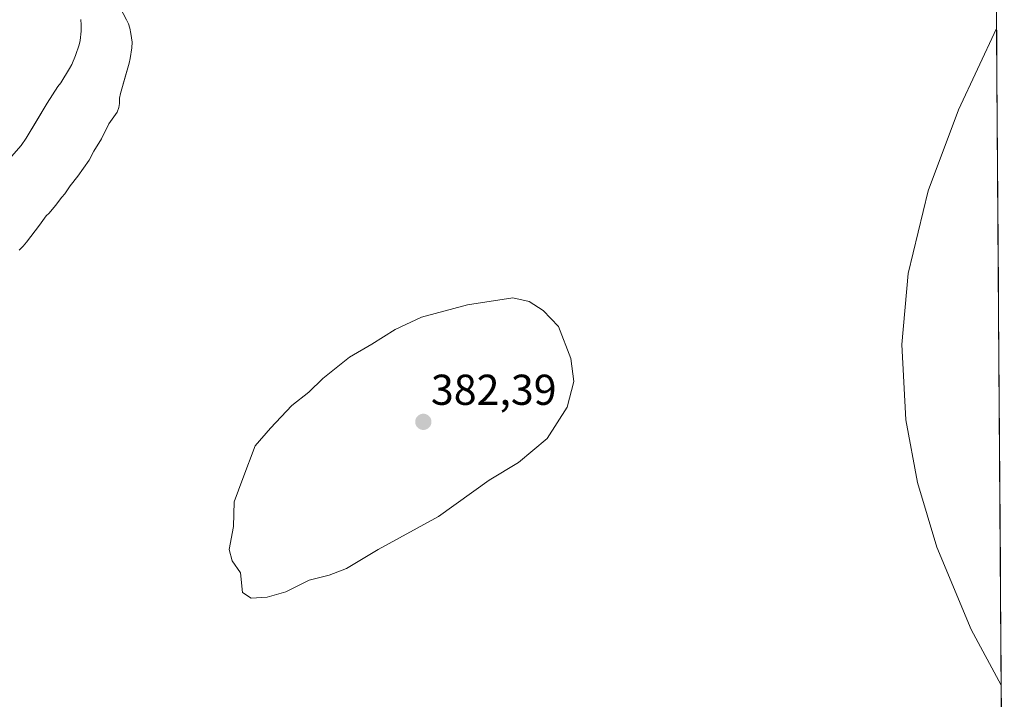
# Model space of a CAD drawing. Units: metres. Extents: x 547082 to 549657, y 4703156 to 4705477.
# Drawn here: x 549425 to 549654, y 4703741 to 4703898 of the extents above; entities that cross this region are included whole.
import ezdxf
from ezdxf.enums import TextEntityAlignment as Align

# ---------------------------------------------------------------- set-up
doc = ezdxf.new("R2010")
doc.units = ezdxf.units.M
doc.header["$MEASUREMENT"] = 0
for name, color, linetype, lineweight in [('Carátula', 7, 'Continuous', 5), ('Curva de nivel normal', 36, 'Continuous', 0), ('Embalse', 142, 'Continuous', 13), ('Embalse Cxs', 142, 'Continuous', 13), ('Municipio CxS', 142, 'Continuous', 0), ('Punto de cota en terreno', 7, 'Continuous', 0), ('Rótulo de punto de cota en terreno', 19, 'Continuous', 0), ('Suelo desnudo CxS', 43, 'Continuous', 0)]:
    doc.layers.add(name, color=color, linetype=linetype, lineweight=lineweight)
doc.styles.add('Arial', font='txt', dxfattribs={"height": 0.2})

# ---------------------------------------------------------------- blocks, each defined once
blk = doc.blocks.new('*U168')
at = {"layer": 'Curva de nivel normal', "color": 36, "linetype": 'Continuous', "lineweight": 0}
blk.add_polyline3d([(549652.01762, 4703896.24649, 380), (549643.22, 4703877.37, 380), (549636.11, 4703858.57, 380), (549631.54, 4703839.43, 380), (549630.06, 4703822.94, 380), (549631, 4703805.51, 380), (549633.68, 4703790.96, 380), (549638.13, 4703775.97, 380), (549646.12, 4703756.83, 380), (549653.09522, 4703743.97776, 380)], dxfattribs=at)
blk = doc.blocks.new('5PATER')
at = {"layer": 'Carátula', "linetype": 'Continuous', "lineweight": 5}
h = blk.add_hatch(color=250, dxfattribs=at)
edge = h.paths.add_edge_path()
edge.add_ellipse((0, 0.01), major_axis=(-1.33, -1.34), ratio=0.999422, start_angle=0, end_angle=360)

msp = doc.modelspace()

# ---------------------------------------------------------------- linework, layer by layer
at = {"layer": 'Curva de nivel normal', "color": 36, "linetype": 'Continuous', "lineweight": 0}
msp.add_polyline3d([(549479.06, 4703764.11, 380), (549482.77, 4703764.33, 380), (549487.1, 4703765.61, 380), (549492.54, 4703768.31, 380), (549497.18, 4703769.46, 380), (549501.2, 4703771.02, 380), (549508.51, 4703775.37, 380), (549522.53, 4703783.07, 380), (549534.28, 4703791.46, 380), (549541.1, 4703795.6, 380), (549547.73, 4703801.12, 380), (549552.38, 4703808.4, 380), (549553.94, 4703814.4, 380), (549553.26, 4703819.68, 380), (549550.34, 4703827.15, 380), (549546.78, 4703830.82, 380), (549543.57, 4703832.88, 380), (549539.8, 4703833.77, 380), (549529.21, 4703832.13, 380), (549518.59, 4703829.25, 380), (549512.43, 4703826.4, 380), (549507.03, 4703823.06, 380), (549501.83, 4703820.02, 380), (549495.7, 4703815.07, 380), (549492.44, 4703811.88, 380), (549488.49, 4703808.78, 380), (549483.51, 4703803.54, 380), (549479.98, 4703799.44, 380), (549477.08, 4703791.89, 380), (549475.09, 4703786.44, 380), (549474.96, 4703780.74, 380), (549473.96, 4703775.41, 380), (549474.65, 4703772.74, 380), (549476.57, 4703770.03, 380), (549477, 4703765.46, 380), (549479.06, 4703764.11, 380)], dxfattribs=at)
at = {"layer": 'Embalse', "color": 142, "linetype": 'Continuous', "lineweight": 13}
for points in [[(549447.9, 4703902.49, 379.15), (549450.12, 4703898.22, 379.19), (549450.55, 4703897.29, 379.16), (549450.87, 4703896.34, 379.09), (549451.14, 4703895.07, 378.95), (549451.4, 4703893.05, 378.76), (549451.33, 4703891.77, 378.78), (549450.99, 4703889.3, 378.79), (549450.75, 4703888.21, 378.83), (549449.75, 4703884.69, 379.17), (549448.76, 4703881.16, 379.18), (549448.5, 4703880.06, 379.16), (549448.5, 4703878.86, 379.21), (549448.36, 4703877.87, 379.24), (549447.92, 4703876.84, 379.22), (549446.05, 4703874.12, 379.12), (549444.32, 4703870.67, 379.04), (549442.53, 4703867.76, 378.86), (549441.42, 4703865.73, 378.93), (549438.8, 4703862, 378.99), (549437.07, 4703859.75, 378.81), (549435.79, 4703857.88, 378.8), (549435.12, 4703857.13, 378.87), (549433.66, 4703855.15, 378.92), (549432.21, 4703853.44, 378.75), (549431.44, 4703852.76, 378.69), (549429.91, 4703850.63, 378.87), (549426.92, 4703846.7, 378.89), (549426.15, 4703845.77, 378.97), (549425.21, 4703844.83, 379)], [(549423.42, 4703866.58, 378.85), (549425.71, 4703869.12, 378.76), (549426.86, 4703870.83, 378.83), (549429.28, 4703874.89, 378.87), (549431.69, 4703878.95, 378.81), (549434.17, 4703882.78, 378.84), (549434.85, 4703883.64, 378.78), (549436.9, 4703886.96, 378.81), (549437.41, 4703887.9, 378.86), (549438.31, 4703889.93, 378.92), (549439.11, 4703892.42, 378.97), (549439.37, 4703893.45, 378.98), (549439.61, 4703895.64, 378.99), (549439.63, 4703897.11, 379.02), (549439.54, 4703898.31, 379.05)]]:
    msp.add_polyline3d(points, dxfattribs=at)
at = {"layer": 'Embalse Cxs', "color": 142, "linetype": 'Continuous', "lineweight": 13}
for points in [[(549447.9, 4703902.49, 379.15), (549450.12, 4703898.22, 379.19), (549450.55, 4703897.29, 379.16), (549450.87, 4703896.34, 379.09), (549451.14, 4703895.07, 378.95), (549451.4, 4703893.05, 378.76), (549451.33, 4703891.77, 378.78), (549450.99, 4703889.3, 378.79), (549450.75, 4703888.21, 378.83), (549449.75, 4703884.69, 379.17), (549448.76, 4703881.16, 379.18), (549448.5, 4703880.06, 379.16), (549448.5, 4703878.86, 379.21), (549448.36, 4703877.87, 379.24), (549447.92, 4703876.84, 379.22), (549446.05, 4703874.12, 379.12), (549444.32, 4703870.67, 379.04), (549442.53, 4703867.76, 378.86), (549441.42, 4703865.73, 378.93), (549438.8, 4703862, 378.99), (549437.07, 4703859.75, 378.81), (549435.79, 4703857.88, 378.8), (549435.12, 4703857.13, 378.87), (549433.66, 4703855.15, 378.92), (549432.21, 4703853.44, 378.75), (549431.44, 4703852.76, 378.69), (549429.91, 4703850.63, 378.87), (549426.92, 4703846.7, 378.89), (549426.15, 4703845.77, 378.97), (549425.21, 4703844.83, 379)], [(549423.42, 4703866.58, 378.85), (549425.71, 4703869.12, 378.76), (549426.86, 4703870.83, 378.83), (549429.28, 4703874.89, 378.87), (549431.69, 4703878.95, 378.81), (549434.17, 4703882.78, 378.84), (549434.85, 4703883.64, 378.78), (549436.9, 4703886.96, 378.81), (549437.41, 4703887.9, 378.86), (549438.31, 4703889.93, 378.92), (549439.11, 4703892.42, 378.97), (549439.37, 4703893.45, 378.98), (549439.61, 4703895.64, 378.99), (549439.63, 4703897.11, 379.02), (549439.54, 4703898.31, 379.05)]]:
    msp.add_polyline3d(points, dxfattribs=at)
at = {"layer": 'Municipio CxS', "color": 142, "linetype": 'Continuous', "lineweight": 0}
msp.add_polyline3d([(549652, 4703898.37, 380.08), (549652.04, 4703893.37, 379.99), (549652.07, 4703888.37, 380.06), (549652.11, 4703883.38, 380.02), (549652.14, 4703878.38, 379.87), (549652.18, 4703873.39, 379.8), (549652.21, 4703868.39, 380.05), (549652.25, 4703863.39, 380), (549652.29, 4703858.4, 380.05), (549652.32, 4703853.4, 379.84), (549652.36, 4703848.41, 379.86), (549652.39, 4703843.41, 379.97), (549652.43, 4703838.41, 379.97), (549652.46, 4703833.42, 379.81), (549652.5, 4703828.42, 379.81), (549652.53, 4703823.43, 379.9), (549652.57, 4703818.43, 380.05), (549652.6, 4703813.43, 379.96), (549652.64, 4703808.44, 379.93), (549652.67, 4703803.44, 379.43), (549652.71, 4703798.45, 379.69), (549652.75, 4703793.45, 380.09), (549652.78, 4703788.46, 379.93), (549652.82, 4703783.46, 379.9), (549652.85, 4703778.46, 380.02), (549652.89, 4703773.47, 379.75), (549652.92, 4703768.47, 380.33), (549652.96, 4703763.48, 380.19), (549652.99, 4703758.48, 379.83), (549653.03, 4703753.48, 379.53), (549653.06, 4703748.49, 379.67), (549653.1, 4703743.49, 380.22), (549653.13, 4703738.5, 379.88)], dxfattribs=at)
at = {"layer": 'Suelo desnudo CxS', "color": 43, "linetype": 'Continuous', "lineweight": 0}
for points in [[(549651.48, 4703972.51, 379.96), (549653.81, 4703642.69, 378.94)], [(549651.48, 4703972.51, 379.96), (549653.81, 4703642.69, 378.94)], [(549447.9, 4703902.49, 379.41), (549450.12, 4703898.22, 379.24), (549450.55, 4703897.29, 379.29), (549450.87, 4703896.34, 379.35), (549451.14, 4703895.07, 379.4), (549451.4, 4703893.05, 379.42), (549451.33, 4703891.77, 379.45), (549450.99, 4703889.3, 379.56), (549450.75, 4703888.21, 379.59), (549448.76, 4703881.16, 380.03), (549448.5, 4703880.06, 380.06), (549448.5, 4703878.86, 380.11), (549448.36, 4703877.87, 380.15), (549447.92, 4703876.84, 380.16), (549446.05, 4703874.12, 379.88), (549444.32, 4703870.67, 379.64), (549442.53, 4703867.76, 379.48), (549441.42, 4703865.73, 379.6), (549438.8, 4703862, 379.86), (549437.07, 4703859.75, 379.88), (549435.79, 4703857.88, 379.8), (549435.12, 4703857.13, 379.73), (549433.66, 4703855.15, 379.7), (549432.21, 4703853.44, 379.77), (549431.44, 4703852.76, 379.68), (549429.91, 4703850.63, 379.57), (549426.92, 4703846.7, 379.87), (549426.15, 4703845.77, 379.78), (549425.21, 4703844.83, 379.71)], [(549425.21, 4703844.83, 379.71), (549426.15, 4703845.77, 379.78), (549426.92, 4703846.7, 379.87), (549429.91, 4703850.63, 379.57), (549431.44, 4703852.76, 379.68), (549432.21, 4703853.44, 379.77), (549433.66, 4703855.15, 379.7), (549435.12, 4703857.13, 379.73), (549435.79, 4703857.88, 379.8), (549437.07, 4703859.75, 379.88), (549438.8, 4703862, 379.86), (549441.42, 4703865.73, 379.6), (549442.53, 4703867.76, 379.48), (549444.32, 4703870.67, 379.64), (549446.05, 4703874.12, 379.88), (549447.92, 4703876.84, 380.16), (549448.36, 4703877.87, 380.15), (549448.5, 4703878.86, 380.11), (549448.5, 4703880.06, 380.06), (549448.76, 4703881.16, 380.03), (549450.75, 4703888.21, 379.59), (549450.99, 4703889.3, 379.56), (549451.33, 4703891.77, 379.45), (549451.4, 4703893.05, 379.42), (549451.14, 4703895.07, 379.4), (549450.87, 4703896.34, 379.35), (549450.55, 4703897.29, 379.29), (549450.12, 4703898.22, 379.24), (549447.9, 4703902.49, 379.41)], [(549425.21, 4703844.83, 379.71), (549426.15, 4703845.77, 379.78), (549426.92, 4703846.7, 379.87), (549429.91, 4703850.63, 379.57), (549431.44, 4703852.76, 379.68), (549432.21, 4703853.44, 379.77), (549433.66, 4703855.15, 379.7), (549435.12, 4703857.13, 379.73), (549435.79, 4703857.88, 379.8), (549437.07, 4703859.75, 379.88), (549438.8, 4703862, 379.86), (549441.42, 4703865.73, 379.6), (549442.53, 4703867.76, 379.48), (549444.32, 4703870.67, 379.64), (549446.05, 4703874.12, 379.88), (549447.92, 4703876.84, 380.16), (549448.36, 4703877.87, 380.15), (549448.5, 4703878.86, 380.11), (549448.5, 4703880.06, 380.06), (549448.76, 4703881.16, 380.03), (549450.75, 4703888.21, 379.59), (549450.99, 4703889.3, 379.56), (549451.33, 4703891.77, 379.45), (549451.4, 4703893.05, 379.42), (549451.14, 4703895.07, 379.4), (549450.87, 4703896.34, 379.35), (549450.55, 4703897.29, 379.29), (549450.12, 4703898.22, 379.24), (549447.9, 4703902.49, 379.41)], [(549425.21, 4703844.83, 379.71), (549426.15, 4703845.77, 379.78), (549426.92, 4703846.7, 379.87), (549429.91, 4703850.63, 379.57), (549431.44, 4703852.76, 379.68), (549432.21, 4703853.44, 379.77), (549433.66, 4703855.15, 379.7), (549435.12, 4703857.13, 379.73), (549435.79, 4703857.88, 379.8), (549437.07, 4703859.75, 379.88), (549438.8, 4703862, 379.86), (549441.42, 4703865.73, 379.6), (549442.53, 4703867.76, 379.48), (549444.32, 4703870.67, 379.64), (549446.05, 4703874.12, 379.88), (549447.92, 4703876.84, 380.16), (549448.36, 4703877.87, 380.15), (549448.5, 4703878.86, 380.11), (549448.5, 4703880.06, 380.06), (549448.76, 4703881.16, 380.03), (549450.75, 4703888.21, 379.59), (549450.99, 4703889.3, 379.56), (549451.33, 4703891.77, 379.45), (549451.4, 4703893.05, 379.42), (549451.14, 4703895.07, 379.4), (549450.87, 4703896.34, 379.35), (549450.55, 4703897.29, 379.29), (549450.12, 4703898.22, 379.24), (549447.9, 4703902.49, 379.41)], [(549423.42, 4703866.58, 378.55), (549425.71, 4703869.12, 378.56), (549426.86, 4703870.83, 378.55), (549431.69, 4703878.95, 378.61), (549434.17, 4703882.78, 378.6), (549434.85, 4703883.64, 378.61), (549436.9, 4703886.96, 378.63), (549437.41, 4703887.9, 378.63), (549438.31, 4703889.93, 378.65), (549439.11, 4703892.42, 378.68), (549439.37, 4703893.45, 378.7), (549439.61, 4703895.64, 378.75), (549439.63, 4703897.11, 378.8), (549439.54, 4703898.31, 378.82)], [(549439.54, 4703898.31, 378.82), (549439.63, 4703897.11, 378.8), (549439.61, 4703895.64, 378.75), (549439.37, 4703893.45, 378.7), (549439.11, 4703892.42, 378.68), (549438.31, 4703889.93, 378.65), (549437.41, 4703887.9, 378.63), (549436.9, 4703886.96, 378.63), (549434.85, 4703883.64, 378.61), (549434.17, 4703882.78, 378.6), (549431.69, 4703878.95, 378.61), (549426.86, 4703870.83, 378.55), (549425.71, 4703869.12, 378.56), (549423.42, 4703866.58, 378.55)], [(549439.54, 4703898.31, 378.82), (549439.63, 4703897.11, 378.8), (549439.61, 4703895.64, 378.75), (549439.37, 4703893.45, 378.7), (549439.11, 4703892.42, 378.68), (549438.31, 4703889.93, 378.65), (549437.41, 4703887.9, 378.63), (549436.9, 4703886.96, 378.63), (549434.85, 4703883.64, 378.61), (549434.17, 4703882.78, 378.6), (549431.69, 4703878.95, 378.61), (549426.86, 4703870.83, 378.55), (549425.71, 4703869.12, 378.56), (549423.42, 4703866.58, 378.55)], [(549439.54, 4703898.31, 378.82), (549439.63, 4703897.11, 378.8), (549439.61, 4703895.64, 378.75), (549439.37, 4703893.45, 378.7), (549439.11, 4703892.42, 378.68), (549438.31, 4703889.93, 378.65), (549437.41, 4703887.9, 378.63), (549436.9, 4703886.96, 378.63), (549434.85, 4703883.64, 378.61), (549434.17, 4703882.78, 378.6), (549431.69, 4703878.95, 378.61), (549426.86, 4703870.83, 378.55), (549425.71, 4703869.12, 378.56), (549423.42, 4703866.58, 378.55)]]:
    msp.add_polyline3d(points, dxfattribs=at)

# ---------------------------------------------------------------- block references
at = {"layer": 'Curva de nivel normal', "color": 36, "linetype": 'Continuous', "lineweight": 0}
msp.add_blockref('*U168', (0, 0), dxfattribs=at)
at = {"layer": 'Punto de cota en terreno', "linetype": 'Continuous', "lineweight": 0}
msp.add_blockref('5PATER', (549519, 4703805, 382.39), dxfattribs=at)

# ---------------------------------------------------------------- texts
at = {"layer": 'Rótulo de punto de cota en terreno', "color": 19, "linetype": 'Continuous', "lineweight": 0, "style": 'Arial'}
msp.add_text('382,39', height=7, dxfattribs=at).set_placement((549520.76, 4703806.76), align=Align.BOTTOM_LEFT)

doc.saveas('drawing.dxf')
